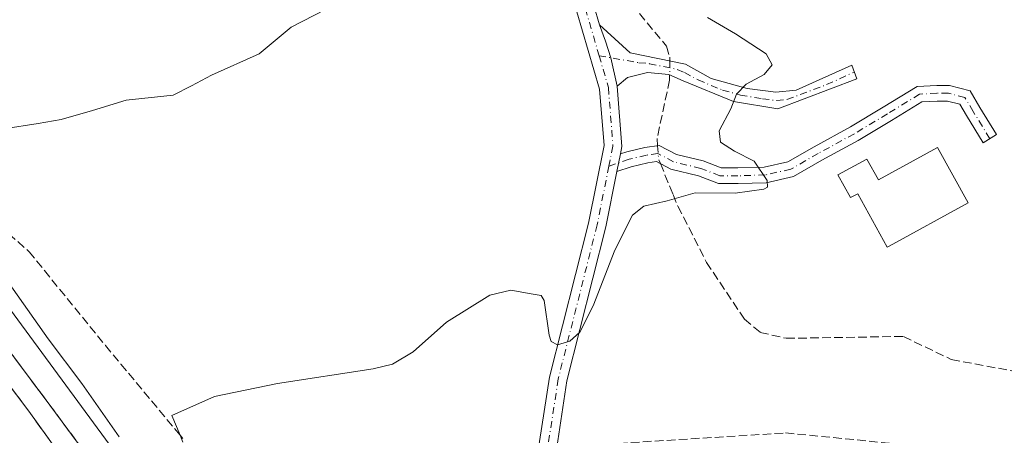
# Model space of a CAD drawing. Units: metres. Extents: x 615524 to 619022, y 4653040 to 4655411.
# Drawn here: x 618330 to 618519, y 4654207 to 4654287 of the extents above; entities that cross this region are included whole.
import ezdxf

# ---------------------------------------------------------------- set-up
doc = ezdxf.new("R2010")
doc.units = ezdxf.units.M
doc.header["$MEASUREMENT"] = 0
doc.linetypes.add('DGN Style 3', pattern=[2.307223458686699, 1.648016756204785, -0.6592067024819142])
doc.linetypes.add('DGN Style 4', pattern=[2.6384748266838614, 1.318413404963828, -0.6592067024819142, 0.001648016756204785, -0.6592067024819142])
for name, color, linetype, lineweight in [('Camino Cxs', 7, 'Continuous', 0), ('Camino eje', 30, 'DGN Style 4', 13), ('Corriente artificial lineal', 4, 'DGN Style 3', 13), ('Corriente artificial lineal oculto', 135, 'DGN Style 4', 13), ('Curva de nivel normal', 30, 'Continuous', 0), ('Edificación Cxs', 1, 'Continuous', 13), ('Ferrocarril eje', 151, 'Continuous', 13), ('Huerta CxS', 92, 'Continuous', 0), ('Núcleo urbano CxS', 7, 'Continuous', 0), ('Pista no pavimentada Cxs', 111, 'Continuous', 0), ('Pista no pavimentada eje', 91, 'DGN Style 4', 0), ('Talud superficial', 30, 'DGN Style 3', 0)]:
    doc.layers.add(name, color=color, linetype=linetype, lineweight=lineweight)

# ---------------------------------------------------------------- blocks, each defined once
blk = doc.blocks.new('*U16')
at = {"layer": 'Huerta CxS', "color": 92, "linetype": 'Continuous', "lineweight": 0}
blk.add_polyline3d([(618621.5508000003, 4653771.534399999, 262.0099000000046), (618579.1520999996, 4653861.032299999, 262.8853999999992), (618579.148, 4653861.040999999, 262.885500000004), (618579.1445000004, 4653861.047700001, 262.885500000004), (618578.9047999998, 4653861.511, 262.8874000000069), (618578.9002, 4653861.5198, 262.8874999999971), (618578.8964999998, 4653861.526500001, 262.8874999999971), (618543.9977000002, 4653923.6249, 263.5179000000062), (618543.9952999996, 4653923.629100001, 263.5179999999964), (618543.9929999998, 4653923.632999999, 263.5179999999964), (618543.8540000003, 4653923.869999999, 263.5195999999996), (618543.8517000005, 4653923.8739, 263.5195999999996), (618543.8493999997, 4653923.877699999, 263.5195999999996), (618512.25, 4653975.576500001, 263.4756999999955), (618512.2454000004, 4653975.584200001, 263.4765000000043), (618512.2414999995, 4653975.590100001, 263.476999999999), (618511.9780000001, 4653975.9913, 263.5099000000046), (618511.9749999996, 4653975.9959, 263.5102999999945), (618511.9731999999, 4653975.998500001, 263.510500000004), (618511.9689999997, 4653976.0045, 263.5108999999939), (618443.3694000002, 4654073.604499999, 262.8432999999932), (618443.2949999999, 4654073.708500001, 262.8350000000065), (618370.9943000004, 4654173.009299999, 261.335699999996), (618299.7779000001, 4654270.0308, 262.5178000000014)], dxfattribs=at)

msp = doc.modelspace()

# ---------------------------------------------------------------- linework, layer by layer
at = {"layer": 'Camino Cxs', "color": 7, "linetype": 'Continuous', "lineweight": 0, "extrusion": (-0.01505593352069732, -0.07489474605359678, 0.9970777782497149), "elevation": -357634.6056310599, "flags": 128}
msp.add_lwpolyline([(-310969.5592272981, 4671186.810577686), (-310969.5592272981, 4671190.29387705)], dxfattribs=at)
at = {"layer": 'Camino Cxs', "color": 7, "linetype": 'Continuous', "lineweight": 0}
for points in [[(618444.9501, 4654274.390100001, 258.0979999999981), (618443.7096999995, 4654279.836100001, 258.3601000000053), (618442.7015000005, 4654283.0515, 258.5458999999973), (618441.5000999998, 4654286.200099999, 258.8837000000058), (618447.4401000004, 4654280.800100001, 258.3879000000015), (618458.1001000004, 4654278.5801, 257.3454000000056), (618463.0301000001, 4654275.840100001, 256.5445000000037), (618469.9401000004, 4654273.890100001, 255.2060000000056), (618475.4200999998, 4654273.220100001, 254.0022999999928), (618479.3800999997, 4654273.5801, 253.286500000002), (618490.0301000001, 4654278.380100001, 252.8344999999972), (618491.0500999996, 4654275.7501, 252.6489000000001), (618475.8000999996, 4654269.970100001, 253.6395000000048), (618467.3201000001, 4654271.390100001, 255.2263999999996), (618457.6501000002, 4654275.420100001, 257.1456999999937), (618454.8601000002, 4654276.590100001, 257.5396000000038), (618450.7701000003, 4654276.970100001, 257.9205999999977), (618446.8901000004, 4654276.040100001, 258.1125999999931)], [(618444.8804000001, 4654257.9067, 256.8739999999962), (618445.5648999996, 4654261.311699999, 257.1401000000042), (618446.7899000002, 4654261.730900001, 257.1356999999989), (618450.2607000005, 4654262.5573, 256.9893000000012), (618453.0324999997, 4654262.9531, 256.8608999999997), (618456.3139000004, 4654261.226100001, 256.4379000000045), (618461.4707000004, 4654259.9759, 255.8565999999992), (618464.9528999999, 4654258.613299999, 255.4397000000026), (618468.1397000002, 4654258.613299999, 255.2203000000009), (618473.2115000002, 4654258.766899999, 255.1831999999995), (618477.7707000002, 4654259.796499999, 254.8825999999972), (618482.8277000004, 4654262.708100001, 254.5494999999937), (618489.8009000003, 4654266.511700001, 254.1649000000034), (618496.1173, 4654270.3015, 253.4781999999978), (618502.6303000003, 4654274.3095, 252.9140000000043), (618506.3855, 4654274.488299999, 253.1012999999948), (618508.8284999998, 4654274.488299999, 253.3821000000025), (618512.7927000001, 4654273.497300001, 254.1929999999993), (618514.6941000001, 4654270.264900001, 253.3413), (618517.8640999999, 4654265.034499999, 252.3218000000052), (618515.2984999996, 4654263.479699999, 252.1098999999958), (618512.1183000002, 4654268.7269, 253.1475000000064), (618510.8447000004, 4654270.891899999, 253.7393000000011), (618508.4590999996, 4654271.488299999, 253.5247999999993), (618506.4568999996, 4654271.488299999, 253.3463999999949), (618503.5447000006, 4654271.3497, 253.284799999994), (618497.6753000002, 4654267.737700001, 253.9771999999939), (618491.2915000003, 4654263.907500001, 254.7847000000038), (618484.2947000006, 4654260.0909, 255.1591999999946), (618478.8743000003, 4654256.970100001, 254.9793000000063), (618473.5906999996, 4654255.777100001, 255.210699999996), (618468.1851000005, 4654255.613299999, 255.312699999995), (618464.3869000003, 4654255.613299999, 255.5396000000037), (618460.5667000003, 4654257.108100001, 255.7324999999983), (618455.2456999999, 4654258.3981, 256.2402000000002), (618452.4949000003, 4654259.845899999, 256.5973999999987), (618450.8214999996, 4654259.606899999, 256.6938999999985), (618447.6249000002, 4654258.845899999, 256.8497999999963)]]:
    msp.add_polyline3d(points, close=True, dxfattribs=at)
for points in [[(618444.9501, 4654274.390100001, 258.0979999999981), (618443.7096999995, 4654279.836100001, 258.3601000000053), (618442.7015000005, 4654283.0515, 258.5458999999973), (618441.5000999998, 4654286.200099999, 258.8837000000058)], [(618441.5000999998, 4654286.200099999, 258.8837000000058), (618447.4401000004, 4654280.800100001, 258.3879000000015), (618458.1001000004, 4654278.5801, 257.3454000000056), (618463.0301000001, 4654275.840100001, 256.5445000000037), (618469.9401000004, 4654273.890100001, 255.2060000000056), (618475.4200999998, 4654273.220100001, 254.0022999999928), (618479.3800999997, 4654273.5801, 253.286500000002), (618490.0301000001, 4654278.380100001, 252.8344999999972), (618491.0500999996, 4654275.7501, 252.6489000000001), (618475.8000999996, 4654269.970100001, 253.6395000000048), (618467.3201000001, 4654271.390100001, 255.2263999999996), (618457.6501000002, 4654275.420100001, 257.1456999999937), (618454.8601000002, 4654276.590100001, 257.5396000000038), (618450.7701000003, 4654276.970100001, 257.9205999999977), (618446.8901000004, 4654276.040100001, 258.1125999999931), (618444.9501, 4654274.390100001, 258.0979999999981)], [(618445.5648999996, 4654261.311600001, 257.1401000000042), (618446.7899000002, 4654261.730900001, 257.1356999999989), (618450.2607000005, 4654262.5573, 256.9893000000012), (618453.0324999997, 4654262.9531, 256.8608999999997), (618456.3139000004, 4654261.226100001, 256.4379000000045), (618461.4707000004, 4654259.9759, 255.8565999999992), (618464.9528999999, 4654258.613299999, 255.4397000000026), (618468.1397000002, 4654258.613299999, 255.2203000000009), (618473.2115000002, 4654258.766899999, 255.1831999999995), (618477.7707000002, 4654259.796499999, 254.8825999999972), (618482.8277000004, 4654262.708100001, 254.5494999999937), (618489.8009000003, 4654266.511700001, 254.1649000000034), (618496.1173, 4654270.3015, 253.4781999999978), (618502.6303000003, 4654274.3095, 252.9140000000043), (618506.3855, 4654274.488299999, 253.1012999999948), (618508.8284999998, 4654274.488299999, 253.3821000000025), (618512.7927000001, 4654273.497300001, 254.1929999999993), (618514.6941000001, 4654270.264900001, 253.3413), (618517.8640999999, 4654265.034499999, 252.3218000000052), (618515.2984999996, 4654263.479699999, 252.1098999999958), (618512.1183000002, 4654268.7269, 253.1475000000064), (618510.8447000004, 4654270.891899999, 253.7393000000011), (618508.4590999996, 4654271.488299999, 253.5247999999993), (618506.4568999996, 4654271.488299999, 253.3463999999949), (618503.5447000006, 4654271.3497, 253.284799999994), (618497.6753000002, 4654267.737700001, 253.9771999999939), (618491.2915000003, 4654263.907500001, 254.7847000000038), (618484.2947000006, 4654260.0909, 255.1591999999946), (618478.8743000003, 4654256.970100001, 254.9793000000063), (618473.5906999996, 4654255.777100001, 255.210699999996), (618468.1851000005, 4654255.613299999, 255.312699999995), (618464.3869000003, 4654255.613299999, 255.5396000000037), (618460.5667000003, 4654257.108100001, 255.7324999999983), (618455.2456999999, 4654258.3981, 256.2402000000002), (618452.4949000003, 4654259.845899999, 256.5973999999987), (618450.8214999996, 4654259.606899999, 256.6938999999985), (618447.6249000002, 4654258.845899999, 256.8497999999963), (618444.8804000001, 4654257.9066, 256.8739999999962)]]:
    msp.add_polyline3d(points, dxfattribs=at)
at = {"layer": 'Camino eje', "color": 30, "linetype": 'DGN Style 4', "lineweight": 13}
for points in [[(618441.4574999996, 4654280.233100001, 258.4802000000054), (618449.1051000003, 4654278.8851, 258.1206999999995), (618451.1501000002, 4654278.6951, 257.9498000000021), (618456.4801000003, 4654277.585100001, 257.4205999999977), (618457.8750999998, 4654277.0001, 257.2369999999937), (618460.4811000006, 4654275.5713, 256.809699999998), (618465.1750999996, 4654273.6151, 255.8717999999935), (618468.6300999997, 4654272.640100001, 255.0862999999954), (618472.8701, 4654271.9301, 254.2896999999939), (618475.6101000002, 4654271.595100001, 253.7523999999976), (618477.5900999998, 4654271.7751, 253.3925000000018), (618485.2150999998, 4654274.665100001, 252.6863000000012), (618490.5401, 4654277.065099999, 252.6907000000065)], [(618516.5812999997, 4654264.257099999, 252.202099999995), (618513.4062999999, 4654269.4959, 253.3279999999941), (618511.8186999997, 4654272.194499999, 254.3233999999939), (618508.6436999999, 4654272.988299999, 253.6658000000025), (618506.4212999997, 4654272.988299999, 253.3861999999936), (618503.0875000004, 4654272.829700001, 253.2495000000054), (618496.8963000001, 4654269.019500001, 253.7642000000051), (618490.5462999997, 4654265.2095, 254.4918999999936), (618483.5610999997, 4654261.399499999, 254.8166999999958), (618478.3224999999, 4654258.383300001, 254.9361000000063), (618473.4011000004, 4654257.272100001, 255.1683000000048), (618468.1624999996, 4654257.113299999, 255.2507000000041), (618464.6699000001, 4654257.113299999, 255.4413000000059), (618461.0186999999, 4654258.542099999, 255.7690000000002), (618455.7799000005, 4654259.812100001, 256.3353999999963), (618452.7637, 4654261.399499999, 256.7087999999931), (618450.5411, 4654261.0821, 256.8396999999969), (618447.2072999999, 4654260.2883, 256.9955000000046), (618443.3475000003, 4654258.967499999, 257.0195999999996)]]:
    msp.add_polyline3d(points, dxfattribs=at)
at = {"layer": 'Corriente artificial lineal', "color": 4, "linetype": 'DGN Style 3', "lineweight": 13}
for points in [[(618443.3601000002, 4654295.470100001, 257.8858999999939), (618454.3901000004, 4654282.0701, 257.7198000000063), (618455.0401, 4654279.920100001, 257.7675000000018), (618455.0368999997, 4654279.218, 257.7890000000043)], [(618455.0246000001, 4654276.5211, 257.7670999999973), (618455.0201000003, 4654275.530099999, 257.6912000000011), (618452.6101000002, 4654264.300100001, 257.3473999999987), (618452.7054000003, 4654262.906400001, 257.1689000000042)], [(618453.2503000004, 4654259.4483, 256.7293000000063), (618455.6801000005, 4654253.5001, 255.9772999999986), (618456.6101000002, 4654251.2401, 255.6282000000065), (618462.1101000002, 4654240.450099999, 254.6647999999986), (618469.3901000004, 4654229.530099999, 254.1989999999932), (618472.4501, 4654226.960100001, 253.9760999999999), (618477.4501, 4654225.8201, 253.5853000000061), (618499.9901000002, 4654226.1801, 252.6728000000003), (618509.1901000004, 4654221.7401, 252.385500000004), (618523.2401000002, 4654219.120100001, 252.1872000000003), (618528.9801000003, 4654215.920100001, 252.0525999999954), (618537.1001000004, 4654208.300100001, 251.304999999993), (618540.5100999996, 4654208.0001, 251.2026999999944)], [(618434.3367, 4654205.369899999, 254.338699999993), (618434.3400999998, 4654205.370100001, 254.338699999993), (618442.9801000003, 4654205.460100001, 254.4018999999971), (618477.3101000005, 4654207.610099999, 252.7676000000065), (618513.7401000002, 4654204.0101, 252.2966000000015), (618528.8300999999, 4654205.420100001, 252.0192999999999), (618540.5100999996, 4654208.0001, 251.2026999999944)]]:
    msp.add_polyline3d(points, dxfattribs=at)
at = {"layer": 'Corriente artificial lineal oculto', "color": 135, "linetype": 'DGN Style 4', "lineweight": 13, "extrusion": (-3.703362071053147e-05, -0.008119997952847164, 0.9999670315874204), "elevation": -37557.86085029628, "flags": 128}
msp.add_lwpolyline([(618455.0460230445, 4654127.684256827), (618455.0337222338, 4654124.987267913)], dxfattribs=at)
at = {"layer": 'Corriente artificial lineal oculto', "color": 135, "linetype": 'DGN Style 4', "lineweight": 13, "extrusion": (0.08533374819540468, -0.1124033452224675, 0.9899917370370938), "elevation": -470125.2377048107, "flags": 128}
msp.add_lwpolyline([(3306860.861835354, 3299742.492707264), (3306859.455271507, 3299740.329382041), (3306859.204839823, 3299739.377745692)], dxfattribs=at)
at = {"layer": 'Curva de nivel normal', "color": 30, "linetype": 'Continuous', "lineweight": 0, "flags": 128}
for points, elevation in [([(618327, 4654266.170100001), (618333.5899999999, 4654267.1501), (618337.9800000006, 4654267.950099999), (618344, 4654269.6801), (618350.4699999997, 4654271.6501), (618359.5599999996, 4654272.6601), (618363.0499999998, 4654274.420100001), (618366.9000000004, 4654276.4901), (618376.0999999996, 4654280.5801), (618382.2000000002, 4654285.7401), (618390.9600000001, 4654290.2301)], 260), ([(618361.4199999999, 4654205.8301), (618360.8656000001, 4654207.1602), (618359.29, 4654210.940099999), (618367.4699999997, 4654214.630100001), (618379.6200000001, 4654217.100099999), (618397.9800000006, 4654219.920100001), (618401.7000000002, 4654220.860099999), (618405.7199999997, 4654223.190099999), (618412.0800000001, 4654228.9001), (618420.4699999997, 4654234.120100001), (618424.4900000002, 4654235.0701), (618428.3899999997, 4654234.370100001), (618430.3200000003, 4654234.0801), (618430.9199999999, 4654233.090100001), (618431.8399999999, 4654226.460100001), (618432.25, 4654225.1801), (618433.4600000001, 4654224.5801), (618435.7999999998, 4654225.300100001), (618437.7199999997, 4654226.9901), (618440.3099999996, 4654232.100099999), (618444.4800000006, 4654242.790100001), (618447.8600000005, 4654249.5601), (618450.0300000003, 4654251.280099999), (618454.5599999996, 4654252.270099999), (618459.9100000003, 4654253.8301), (618467.6500000004, 4654253.7601), (618473.1600000003, 4654254.520099999), (618473.8700000001, 4654254.890100001), (618473.7999999998, 4654256.210100001), (618471.2699999996, 4654259.9101), (618467.5199999996, 4654261.880100001), (618464.8099999996, 4654263.600099999), (618464.5300000003, 4654265.780099999), (618466.7800000003, 4654270.020099999), (618467.8499999996, 4654272.8101), (618469.75, 4654274.780099999), (618473.1799999997, 4654276.590100001), (618474.7100000001, 4654278.460100001), (618473.5599999996, 4654280.590100001), (618467.6600000003, 4654284.470100001), (618462.2800000003, 4654287.590100001)], 255), ([(618349.1600000003, 4654206.8301), (618341.9600000001, 4654217.1501), (618335.5, 4654225.7501), (618318.7599999999, 4654249.380100001)], 260)]:
    msp.add_lwpolyline(points, dxfattribs=dict(at, elevation=elevation))
at = {"layer": 'Edificación Cxs', "color": 1, "linetype": 'Continuous', "lineweight": 13, "elevation": 256.7376999999978, "flags": 128}
msp.add_lwpolyline([(618506.5701000001, 4654262.5701), (618512.4301000005, 4654251.890100001), (618497.2701000003, 4654243.5801), (618496.8501000004, 4654243.350099999), (618491.1901000004, 4654253.6601), (618489.8000999996, 4654252.9001), (618487.4001000002, 4654257.270099999), (618492.9600999998, 4654260.3101), (618495.1601, 4654256.3101)], close=True, dxfattribs=at)
at = {"layer": 'Edificación Cxs', "color": 1, "linetype": 'Continuous', "lineweight": 13}
msp.add_polyline3d([(618506.5701000001, 4654262.5701, 252.2710999999981), (618512.4301000005, 4654251.890100001, 252.0745000000024), (618497.2701000003, 4654243.5801, 255.3858000000037), (618496.8501000004, 4654243.350099999, 255.3938999999955), (618491.1901000004, 4654253.6601, 255.4225000000006), (618489.8000999996, 4654252.9001, 255.4180999999953), (618487.4001000002, 4654257.270099999, 256.7376999999979), (618492.9600999998, 4654260.3101, 255.6435999999958), (618495.1601, 4654256.3101, 254.7638000000007), (618506.5701000001, 4654262.5701, 252.2710999999981)], dxfattribs=at)
at = {"layer": 'Ferrocarril eje', "color": 151, "linetype": 'Continuous', "lineweight": 13}
for points in [[(618313.79, 4654242.449999999, 263.3353999999963), (618335.8300000001, 4654212.939999999, 263.1518999999971), (618355.9000000004, 4654185.800000001, 263.071100000001), (618372.5300000003, 4654162.619999999, 263.2100000000065), (618395.5599999996, 4654131.189999999, 262.8368999999948), (618412.0199999996, 4654108.33, 263.1904000000068), (618426.1799999997, 4654088.640000001, 263.0197999999946), (618443.1299999999, 4654065.460000001, 263.2704999999987), (618466.3399999999, 4654033.230000001, 263.0313000000024), (618484.6399999997, 4654006.060000001, 262.991200000004), (618500.7999999998, 4653982.230000001, 263.0144), (618519.6100000005, 4653953.300000001, 263.008799999996), (618538.1200000001, 4653923.730000001, 263.3289999999979), (618554.8499999996, 4653894.600000001, 262.5627999999998), (618568.2800000003, 4653870.08, 262.5412000000069), (618584.9000000004, 4653837.9, 262.1003999999957), (618601.9000000004, 4653802.51, 261.7314000000042), (618612.7699999996, 4653779.720000001, 261.679099999994)], [(618318.6500000004, 4654229.220000001, 263.3105999999971), (618331.7999999998, 4654211.77, 263.3562999999995), (618345.7999999998, 4654192.24, 263.4088000000047), (618362.75, 4654168.9, 263.2289000000019), (618381.0099999999, 4654143.980000001, 263.0519000000059), (618398.4500000002, 4654120.33, 263.0690000000032), (618415.8899999997, 4654096.52, 263.0531999999948), (618434, 4654071.600000001, 263.1143000000012), (618452.7599999999, 4654045.880000001, 262.9357000000018), (618473.6799999997, 4654016.029999999, 263.0050000000047), (618498.8899999997, 4653979.49, 262.8873000000021), (618514.2400000002, 4653955.810000001, 262.8000999999931), (618527.1299999999, 4653935.130000001, 262.5), (618540.0199999996, 4653913.980000001, 262.3989000000001), (618561.9000000004, 4653875.140000001, 262.4159999999974), (618580.8499999996, 4653838.34, 261.8497999999963), (618598.6600000003, 4653800.960000001, 261.6119000000036), (618609.5, 4653778.230000001, 261.459400000007)]]:
    msp.add_polyline3d(points, dxfattribs=at)
at = {"layer": 'Huerta CxS', "color": 92, "linetype": 'Continuous', "lineweight": 0}
msp.add_polyline3d([(618299.7779000001, 4654270.0308, 262.5178000000014), (618370.9943000004, 4654173.009299999, 261.335699999996), (618443.2949999999, 4654073.708500001, 262.8350000000065), (618443.3694000002, 4654073.604499999, 262.8432999999932), (618511.9689999997, 4653976.0045, 263.5108999999939), (618511.9731999999, 4653975.998500001, 263.510500000004), (618511.9749999996, 4653975.9959, 263.5102999999945), (618511.9780000001, 4653975.9913, 263.5099000000046), (618512.2414999995, 4653975.590100001, 263.476999999999), (618512.2454000004, 4653975.584200001, 263.4765000000043), (618512.25, 4653975.576500001, 263.4756999999955), (618543.8493999997, 4653923.877699999, 263.5195999999996), (618543.8517000005, 4653923.8739, 263.5195999999996), (618543.8540000003, 4653923.869999999, 263.5195999999996), (618543.9929999998, 4653923.632999999, 263.5179999999964), (618543.9952999996, 4653923.629100001, 263.5179999999964), (618543.9977000002, 4653923.6249, 263.5179000000062), (618578.8964999998, 4653861.526500001, 262.8874999999971), (618578.9002, 4653861.5198, 262.8874999999971), (618578.9047999998, 4653861.511, 262.8874000000069), (618579.1445000004, 4653861.047700001, 262.885500000004), (618579.148, 4653861.040999999, 262.885500000004), (618579.1520999996, 4653861.032299999, 262.8853999999992), (618621.5508000003, 4653771.534399999, 262.0099000000046)], dxfattribs=at)
at = {"layer": 'Núcleo urbano CxS', "color": 7, "linetype": 'Continuous', "lineweight": 0}
msp.add_polyline3d([(618299.7779000001, 4654270.0308, 262.5178000000014), (618370.9943000004, 4654173.009299999, 261.335699999996), (618443.2949999999, 4654073.708500001, 262.8350000000065), (618443.3694000002, 4654073.604499999, 262.8432999999932), (618511.9689999997, 4653976.0045, 263.5108999999939), (618511.9731999999, 4653975.998500001, 263.510500000004), (618511.9749999996, 4653975.9959, 263.5102999999945), (618511.9780000001, 4653975.9913, 263.5099000000046), (618512.2414999995, 4653975.590100001, 263.476999999999), (618512.2454000004, 4653975.584200001, 263.4765000000043), (618512.25, 4653975.576500001, 263.4756999999955), (618543.8493999997, 4653923.877699999, 263.5195999999996), (618543.8517000005, 4653923.8739, 263.5195999999996), (618543.8540000003, 4653923.869999999, 263.5195999999996), (618543.9929999998, 4653923.632999999, 263.5179999999964), (618543.9952999996, 4653923.629100001, 263.5179999999964), (618543.9977000002, 4653923.6249, 263.5179000000062), (618578.8964999998, 4653861.526500001, 262.8874999999971), (618578.9002, 4653861.5198, 262.8874999999971), (618578.9047999998, 4653861.511, 262.8874000000069), (618579.1445000004, 4653861.047700001, 262.885500000004), (618579.148, 4653861.040999999, 262.885500000004), (618579.1520999996, 4653861.032299999, 262.8853999999992), (618621.5508000003, 4653771.534399999, 262.0099000000046)], dxfattribs=at)
msp.add_polyline3d([(618299.7779000001, 4654270.0308, 262.5178000000014), (618370.9943000004, 4654173.009299999, 261.335699999996), (618443.2949999999, 4654073.708500001, 262.8350000000065), (618443.3694000002, 4654073.604499999, 262.8432999999932), (618511.9689999997, 4653976.0045, 263.5108999999939), (618511.9731999999, 4653975.998500001, 263.510500000004), (618511.9749999996, 4653975.9959, 263.5102999999945), (618511.9780000001, 4653975.9913, 263.5099000000046), (618512.2414999995, 4653975.590100001, 263.476999999999), (618512.2454000004, 4653975.584200001, 263.4765000000043), (618512.25, 4653975.576500001, 263.4756999999955), (618543.8493999997, 4653923.877699999, 263.5195999999996), (618543.8517000005, 4653923.8739, 263.5195999999996), (618543.8540000003, 4653923.869999999, 263.5195999999996), (618543.9929999998, 4653923.632999999, 263.5179999999964), (618543.9952999996, 4653923.629100001, 263.5179999999964), (618543.9977000002, 4653923.6249, 263.5179000000062), (618578.8964999998, 4653861.526500001, 262.8874999999971), (618578.9002, 4653861.5198, 262.8874999999971), (618578.9047999998, 4653861.511, 262.8874000000069), (618579.1445000004, 4653861.047700001, 262.885500000004), (618579.148, 4653861.040999999, 262.885500000004), (618579.1520999996, 4653861.032299999, 262.8853999999992), (618621.5508000003, 4653771.534399999, 262.0099000000046)], dxfattribs=at)
at = {"layer": 'Pista no pavimentada Cxs', "color": 111, "linetype": 'Continuous', "lineweight": 0, "extrusion": (-0.03032583839909085, -0.07443097258592524, 0.9967649541618655), "elevation": -364919.7681112342, "flags": 128}
msp.add_lwpolyline([(-1183416.50287028, 4528918.553566118), (-1183411.269851314, 4528908.061079881), (-1183410.998742686, 4528906.635206619)], dxfattribs=at)
at = {"layer": 'Pista no pavimentada Cxs', "color": 111, "linetype": 'Continuous', "lineweight": 0, "extrusion": (-0.01505593352069732, -0.07489474605359678, 0.9970777782497149), "elevation": -357634.6056310599, "flags": 128}
msp.add_lwpolyline([(-310969.5592272981, 4671186.810577686), (-310969.5592272981, 4671190.29387705)], dxfattribs=at)
at = {"layer": 'Pista no pavimentada Cxs', "color": 111, "linetype": 'Continuous', "lineweight": 0}
for points in [[(618445.1300999997, 4654147.390100001, 255.3068000000058), (618441.7100999998, 4654154.610099999, 254.9734000000026), (618435.3201000001, 4654173.9001, 254.6043999999966), (618431.5701000001, 4654189.2301, 254.3687999999966), (618429.4401000004, 4654202.2401, 254.5669999999955), (618431.9200999998, 4654218.340100001, 254.7587000000058), (618439.4001000002, 4654248.020099999, 256.2553000000044), (618442.4001000002, 4654262.940099999, 257.3699000000051), (618441.5601000005, 4654273.770099999, 258.2786999999953), (618437.2001, 4654288.670100001, 258.9958000000042), (618429.9901000002, 4654303.7401, 259.9320000000007), (618425.8400999998, 4654310.9901, 259.8089000000036), (618424.1601, 4654313.9301, 259.9988000000012), (618396.9067000002, 4654356.072899999, 261.0642999999982)], [(618440.4200999998, 4654289.9001, 259.7706000000035), (618441.5000999998, 4654286.200099999, 258.8837000000058), (618442.7015000005, 4654283.0515, 258.5458999999973), (618443.7096999995, 4654279.836100001, 258.3601000000053), (618444.9501, 4654274.390100001, 258.0979999999981), (618445.8501000004, 4654262.7301, 257.254700000005), (618445.5648999996, 4654261.311699999, 257.1401000000042), (618444.8804000001, 4654257.9067, 256.8739999999962), (618442.7401000002, 4654247.2601, 256.2170999999944), (618435.2801000001, 4654217.6601, 254.7799999999988), (618432.9101, 4654202.2601, 254.2397999999957), (618434.9301000005, 4654189.920100001, 254.174199999994), (618438.6201, 4654174.850099999, 254.3132000000041), (618444.9001000002, 4654155.890100001, 254.4986000000063), (618448.4200999998, 4654148.470100001, 254.894100000005), (618451.2401000002, 4654145.5101, 255.0690000000032), (618454.6401000004, 4654143.9301, 255.2415000000037), (618458.6501000002, 4654143.530099999, 255.3007000000071), (618484.1300999997, 4654147.4801, 254.7259000000049), (618488.1101000002, 4654147.530099999, 254.630799999999), (618492.0900999998, 4654146.780099999, 254.565499999997), (618496.3000999996, 4654145.0701, 254.4588999999978), (618543.7100999998, 4654115.630100001, 254.0357999999979)], [(618440.4200999998, 4654289.9001, 259.7706000000035), (618441.5000999998, 4654286.200099999, 258.8837000000058)], [(618541.9600999998, 4654112.670100001, 255.3503999999957), (618494.7401000002, 4654142.0001, 255.263300000006), (618491.1201, 4654143.4801, 255.1006999999954), (618487.8201000001, 4654144.100099999, 255.2736000000005), (618484.4200999998, 4654144.050100001, 255.6062999999995), (618457.7200999996, 4654140.1801, 256.6877999999998), (618455.7940999996, 4654140.355699999, 256.4383999999991), (618453.9057, 4654140.7731, 256.1152000000002), (618452.0850999998, 4654141.4255, 255.8891000000003), (618450.0248999996, 4654142.5009, 255.8524999999936), (618448.1513, 4654143.875700001, 255.7687000000006), (618446.5069000004, 4654145.517899999, 255.7387000000017), (618445.1300999997, 4654147.390100001, 255.3068000000058), (618441.7100999998, 4654154.610099999, 254.9734000000026), (618435.3201000001, 4654173.9001, 254.6043999999966), (618431.5701000001, 4654189.2301, 254.3687999999966), (618429.4401000004, 4654202.2401, 254.5669999999955), (618431.9200999998, 4654218.340100001, 254.7587000000058), (618439.4001000002, 4654248.020099999, 256.2553000000044), (618442.4001000002, 4654262.940099999, 257.3699000000051), (618441.5601000005, 4654273.770099999, 258.2786999999953), (618437.2001, 4654288.670100001, 258.9958000000042)], [(618444.9501, 4654274.390100001, 258.0979999999981), (618443.7096999995, 4654279.836100001, 258.3601000000053), (618442.7015000005, 4654283.0515, 258.5458999999973), (618441.5000999998, 4654286.200099999, 258.8837000000058)], [(618444.8804000001, 4654257.9066, 256.8739999999962), (618442.7401000002, 4654247.2601, 256.2170999999944), (618435.2801000001, 4654217.6601, 254.7799999999988), (618432.9101, 4654202.2601, 254.2397999999957), (618434.9301000005, 4654189.920100001, 254.174199999994), (618438.6201, 4654174.850099999, 254.3132000000041), (618444.9001000002, 4654155.890100001, 254.4986000000063), (618448.4200999998, 4654148.470100001, 254.894100000005), (618451.2401000002, 4654145.5101, 255.0690000000032), (618454.6401000004, 4654143.9301, 255.2415000000037), (618458.6501000002, 4654143.530099999, 255.3007000000071), (618484.1300999997, 4654147.4801, 254.7259000000049), (618488.1101000002, 4654147.530099999, 254.630799999999), (618492.0900999998, 4654146.780099999, 254.565499999997), (618496.3000999996, 4654145.0701, 254.4588999999978), (618543.7100999998, 4654115.630100001, 254.0357999999979), (618561.1501000002, 4654105.8301, 255.2945999999938), (618593.0900999998, 4654092.2501, 257.4458000000013), (618621.0301000001, 4654081.5101, 255.0812000000006), (618635.3901000004, 4654074.470100001, 254.6579999999958), (618693.4801000003, 4654030.4101, 253.381899999993), (618702.6401000004, 4654022.610099999, 253.351800000004), (618730.9001000002, 4653988.9001, 254.3726000000024), (618752.9401000004, 4653965.620100001, 254.6052999999956)]]:
    msp.add_polyline3d(points, dxfattribs=at)
at = {"layer": 'Pista no pavimentada eje', "color": 91, "linetype": 'DGN Style 4', "lineweight": 0}
for points in [[(618428.0878999997, 4654310.513499999, 259.5899999999965), (618431.5100999996, 4654304.540100001, 259.4367000000057), (618438.8101000005, 4654289.2851, 259.3273000000045), (618441.4574999996, 4654280.233100001, 258.4802000000054)], [(618441.4574999996, 4654280.233100001, 258.4802000000054), (618443.2550999997, 4654274.0801, 258.1255999999994), (618444.1250999998, 4654262.835100001, 257.318299999999), (618443.3475000003, 4654258.967499999, 257.0195999999996)], [(618443.3475000003, 4654258.967499999, 257.0195999999996), (618441.0701000001, 4654247.640100001, 256.2495000000054), (618433.6001000004, 4654218.0001, 254.757700000002), (618431.1750999996, 4654202.2501, 254.368100000007), (618433.2500999998, 4654189.575099999, 254.2406999999948), (618436.9700999996, 4654174.3751, 254.4777999999933), (618443.3051000005, 4654155.2501, 254.8047999999981), (618446.7751000002, 4654147.9301, 255.1448999999994), (618447.7736999998, 4654146.3485, 255.3524999999936), (618449.0289000003, 4654144.9617, 255.4575999999943), (618450.5031000003, 4654143.810500001, 255.5267000000022), (618452.1529000001, 4654142.929099999, 255.5529999999999)]]:
    msp.add_polyline3d(points, dxfattribs=at)
at = {"layer": 'Talud superficial', "color": 30, "linetype": 'DGN Style 3', "lineweight": 0}
for points in [[(618315.8399999999, 4654256.6801, 263.2212), (618331.8200000003, 4654242.5001, 263.8175999999949), (618334.7599999999, 4654238.890100001, 261.5653000000021), (618337.7000000002, 4654235.270099999, 260.7831000000006), (618346.5199999996, 4654224.440099999, 258.875199999995), (618349.5, 4654220.860099999, 259.1610999999975), (618360.8656000001, 4654207.1602, 263.8034000000043), (618361.3799999999, 4654206.540100001, 264.1187999999966)], [(618315.8399999999, 4654256.6801, 259.5380000000005), (618331.8200000003, 4654242.5001, 257.5239000000001), (618334.7599999999, 4654238.890100001, 257.5506000000024), (618337.7000000002, 4654235.270099999, 256.9616999999998), (618346.5199999996, 4654224.440099999, 256.4193999999989), (618349.5, 4654220.860099999, 256.4842000000062), (618360.8656000001, 4654207.1602, 255.486699999994), (618361.3799999999, 4654206.540100001, 255.4618000000046)], [(618355.9000000004, 4654185.800100001, 263.071100000001), (618335.8300000001, 4654212.940099999, 263.1518999999971), (618333.0700000003, 4654216.630100001, 263.2351000000053), (618330.3200000003, 4654220.3201, 263.1122999999934), (618322.0499999998, 4654231.380100001, 263.2681000000011)], [(618322.0499999998, 4654231.380100001, 263.2796999999992), (618330.3200000003, 4654220.3201, 263.1223000000027), (618333.0700000003, 4654216.630100001, 263.2476000000024), (618335.8300000001, 4654212.940099999, 263.1834999999992), (618355.9000000004, 4654185.800100001, 262.9706000000006)], [(618318.6500000004, 4654229.220100001, 263.3107000000018), (618331.7999999998, 4654211.770099999, 263.3562999999995), (618334.5999999996, 4654207.860099999, 263.4358000000066), (618337.4000000004, 4654203.960100001, 263.6646000000038)], [(618318.6500000004, 4654229.220100001, 263.2161999999953), (618331.7999999998, 4654211.770099999, 263.241599999994), (618334.5999999996, 4654207.860099999, 263.1953999999969), (618337.4000000004, 4654203.960100001, 263.3028000000049)]]:
    msp.add_polyline3d(points, dxfattribs=at)

# ---------------------------------------------------------------- block references
at = {"layer": 'Huerta CxS', "color": 92, "linetype": 'Continuous', "lineweight": 0}
msp.add_blockref('*U16', (0, 0), dxfattribs=at)

doc.saveas('drawing.dxf')
